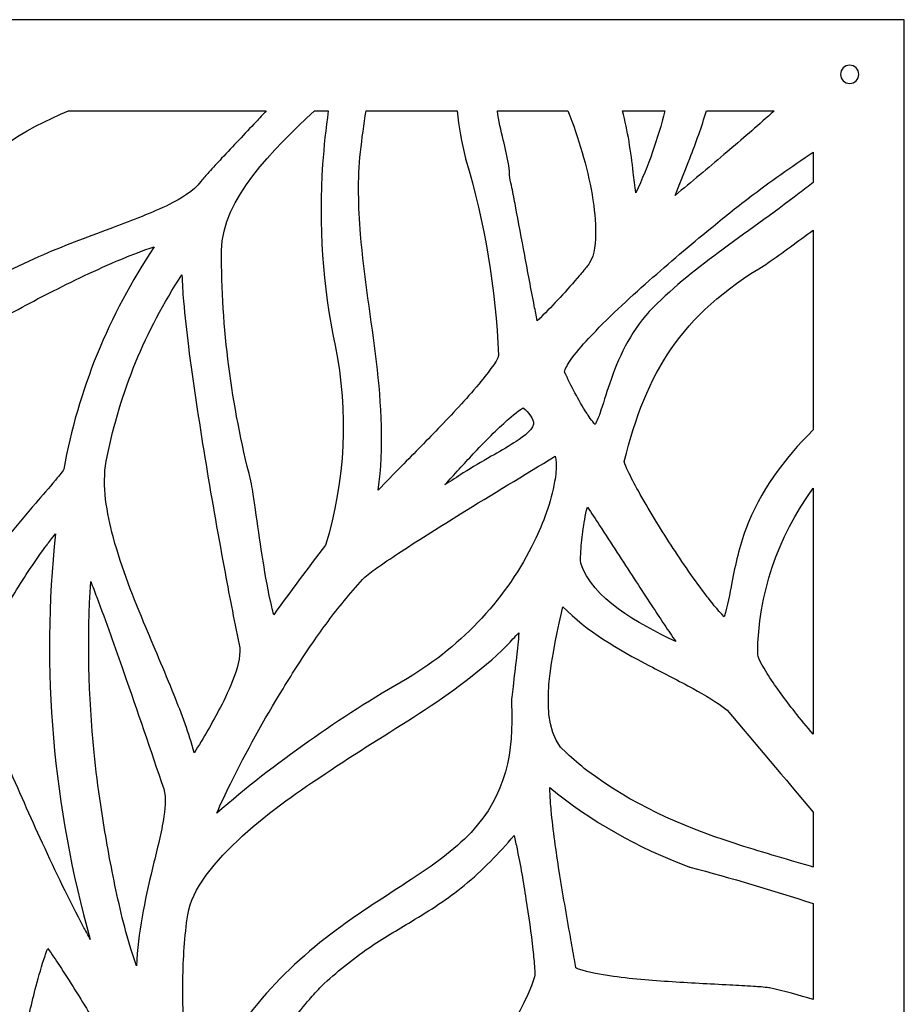
# Model space of a CAD drawing. Units: millimetres. Extents: x -101 to 101, y -75 to 75.
# Drawn here: x -53 to -42, y -24 to -13 of the extents above; entities that cross this region are included whole.
import ezdxf

# ---------------------------------------------------------------- set-up
doc = ezdxf.new("R2010")
doc.units = ezdxf.units.MM
doc.header["$MEASUREMENT"] = 0
doc.layers.add('Layer 1', color=7, linetype='Continuous')

msp = doc.modelspace()

# ---------------------------------------------------------------- linework, layer by layer
at = {"layer": 'Layer 1', "color": 250}
for points, knots in [([(-63.4256, -12.9699), (-63.4256, -12.9699), (-42.2503, -12.9699), (-42.2503, -12.9699), (-42.2503, -12.9699), (-42.2503, -12.9699), (-42.2503, -36.7922), (-42.2503, -36.7922), (-42.2503, -36.7922), (-42.2503, -36.7922), (-63.4256, -36.7922), (-63.4256, -36.7922), (-63.4256, -36.7922), (-63.4256, -36.7922), (-63.4256, -12.9699), (-63.4256, -12.9699)], [0, 0, 0, 0, 0.2, 0.2, 0.2, 0.2, 0.4, 0.4, 0.4, 0.4, 0.6, 0.6, 0.6, 0.6, 1, 1, 1, 1]), ([(-42.8855, -13.4993), (-42.8271, -13.4993), (-42.7797, -13.5467), (-42.7797, -13.6052), (-42.7797, -13.6052), (-42.7797, -13.6636), (-42.8271, -13.711), (-42.8855, -13.711), (-42.8855, -13.711), (-42.944, -13.711), (-42.9914, -13.6636), (-42.9914, -13.6052), (-42.9914, -13.6052), (-42.9914, -13.5467), (-42.944, -13.4993), (-42.8855, -13.4993)], [0, 0, 0, 0, 0.2, 0.2, 0.2, 0.2, 0.4, 0.4, 0.4, 0.4, 0.6, 0.6, 0.6, 0.6, 1, 1, 1, 1]), ([(-49.6619, -14.0287), (-49.6619, -14.0287), (-51.9594, -14.0287), (-51.9594, -14.0287), (-51.9594, -14.0287), (-52.4629, -14.2383), (-53.0497, -14.5661), (-53.1627, -15.0293), (-53.1627, -15.0293), (-53.2476, -15.3774), (-53.3371, -15.728), (-53.41, -16.0781), (-53.41, -16.0781), (-53.4188, -16.1203), (-53.4499, -16.2685), (-53.4586, -16.3654), (-53.4586, -16.3654), (-53.4381, -16.352), (-53.4192, -16.3389), (-53.409, -16.332), (-53.409, -16.332), (-53.3246, -16.2745), (-53.2419, -16.2168), (-53.1541, -16.1632), (-53.1541, -16.1632), (-52.8665, -15.9873), (-52.5629, -15.8359), (-52.2489, -15.7005), (-52.2489, -15.7005), (-51.9798, -15.5846), (-51.7053, -15.482), (-51.4298, -15.379), (-51.4298, -15.379), (-51.2154, -15.2988), (-50.9918, -15.2171), (-50.7886, -15.1164), (-50.7886, -15.1164), (-50.6565, -15.0509), (-50.5061, -14.9634), (-50.4212, -14.8494), (-50.4212, -14.8494), (-50.394, -14.8129), (-50.3609, -14.7768), (-50.3301, -14.7427), (-50.3301, -14.7427), (-50.2809, -14.6882), (-50.2308, -14.6345), (-50.1805, -14.5808), (-50.1805, -14.5808), (-50.0477, -14.4389), (-49.9137, -14.2979), (-49.7809, -14.1561), (-49.7809, -14.1561), (-49.7412, -14.1137), (-49.7015, -14.0713), (-49.6619, -14.0287)], [0, 0, 0, 0, 0.0666667, 0.0666667, 0.0666667, 0.0666667, 0.1333333, 0.1333333, 0.1333333, 0.1333333, 0.2, 0.2, 0.2, 0.2, 0.2666667, 0.2666667, 0.2666667, 0.2666667, 0.3333333, 0.3333333, 0.3333333, 0.3333333, 0.4, 0.4, 0.4, 0.4, 0.4666667, 0.4666667, 0.4666667, 0.4666667, 0.5333333, 0.5333333, 0.5333333, 0.5333333, 0.6, 0.6, 0.6, 0.6, 0.6666667, 0.6666667, 0.6666667, 0.6666667, 0.7333333, 0.7333333, 0.7333333, 0.7333333, 0.8, 0.8, 0.8, 0.8, 0.8666667, 0.8666667, 0.8666667, 0.8666667, 1, 1, 1, 1]), ([(-48.9423, -14.0287), (-48.9423, -14.0287), (-49.103, -14.0287), (-49.103, -14.0287), (-49.103, -14.0287), (-49.5853, -14.4825), (-50.1693, -15.0448), (-50.1834, -15.6535), (-50.1834, -15.6535), (-50.1832, -16.5526), (-50.0684, -17.4503), (-49.8416, -18.3266), (-49.8416, -18.3266), (-49.8416, -18.3266), (-49.8412, -18.3281), (-49.8412, -18.3281), (-49.8412, -18.3281), (-49.8412, -18.3281), (-49.8408, -18.3296), (-49.8408, -18.3296), (-49.8408, -18.3296), (-49.8315, -18.3717), (-49.8251, -18.4156), (-49.8185, -18.4581), (-49.8185, -18.4581), (-49.8081, -18.5256), (-49.7984, -18.5931), (-49.7887, -18.6606), (-49.7887, -18.6606), (-49.7631, -18.8383), (-49.7377, -19.016), (-49.7098, -19.1934), (-49.7098, -19.1934), (-49.6818, -19.3712), (-49.6522, -19.5504), (-49.6132, -19.7266), (-49.6132, -19.7266), (-49.607, -19.755), (-49.592, -19.8221), (-49.5744, -19.8841), (-49.5744, -19.8841), (-49.3801, -19.6119), (-49.1798, -19.3431), (-48.9738, -19.0778), (-48.9738, -19.0778), (-48.7442, -18.3216), (-48.7059, -17.5286), (-48.8619, -16.7576), (-48.8619, -16.7576), (-49.0109, -16.0629), (-49.0558, -15.3537), (-49.0075, -14.6481), (-49.0075, -14.6481), (-48.9933, -14.4407), (-48.9708, -14.2347), (-48.9423, -14.0287)], [0, 0, 0, 0, 0.0666667, 0.0666667, 0.0666667, 0.0666667, 0.1333333, 0.1333333, 0.1333333, 0.1333333, 0.2, 0.2, 0.2, 0.2, 0.2666667, 0.2666667, 0.2666667, 0.2666667, 0.3333333, 0.3333333, 0.3333333, 0.3333333, 0.4, 0.4, 0.4, 0.4, 0.4666667, 0.4666667, 0.4666667, 0.4666667, 0.5333333, 0.5333333, 0.5333333, 0.5333333, 0.6, 0.6, 0.6, 0.6, 0.6666667, 0.6666667, 0.6666667, 0.6666667, 0.7333333, 0.7333333, 0.7333333, 0.7333333, 0.8, 0.8, 0.8, 0.8, 0.8666667, 0.8666667, 0.8666667, 0.8666667, 1, 1, 1, 1]), ([(-47.4449, -14.0287), (-47.4449, -14.0287), (-48.5034, -14.0287), (-48.5034, -14.0287), (-48.5034, -14.0287), (-48.5292, -14.1878), (-48.5496, -14.3476), (-48.5687, -14.5075), (-48.5687, -14.5075), (-48.6002, -14.8251), (-48.5933, -15.1441), (-48.5673, -15.4618), (-48.5673, -15.4618), (-48.4855, -16.4579), (-48.224, -17.4328), (-48.3614, -18.4358), (-48.3614, -18.4358), (-48.2755, -18.3418), (-48.1817, -18.2497), (-48.0926, -18.1593), (-48.0926, -18.1593), (-47.9401, -18.0043), (-47.7874, -17.8496), (-47.6373, -17.6927), (-47.6373, -17.6927), (-47.4754, -17.5233), (-47.3125, -17.35), (-47.1649, -17.1706), (-47.1649, -17.1706), (-47.125, -17.122), (-46.9714, -16.9305), (-46.965, -16.8709), (-46.965, -16.8709), (-46.9961, -16.0996), (-47.1243, -15.3325), (-47.3469, -14.5864), (-47.3469, -14.5864), (-47.3469, -14.5864), (-47.3476, -14.5841), (-47.3476, -14.5841), (-47.3476, -14.5841), (-47.3476, -14.5841), (-47.3481, -14.5817), (-47.3481, -14.5817), (-47.3481, -14.5817), (-47.3921, -14.399), (-47.4243, -14.2143), (-47.4449, -14.0287)], [0, 0, 0, 0, 0.0769231, 0.0769231, 0.0769231, 0.0769231, 0.1538462, 0.1538462, 0.1538462, 0.1538462, 0.2307692, 0.2307692, 0.2307692, 0.2307692, 0.3076923, 0.3076923, 0.3076923, 0.3076923, 0.3846154, 0.3846154, 0.3846154, 0.3846154, 0.4615385, 0.4615385, 0.4615385, 0.4615385, 0.5384615, 0.5384615, 0.5384615, 0.5384615, 0.6153846, 0.6153846, 0.6153846, 0.6153846, 0.6923077, 0.6923077, 0.6923077, 0.6923077, 0.7692308, 0.7692308, 0.7692308, 0.7692308, 0.8461538, 0.8461538, 0.8461538, 0.8461538, 1, 1, 1, 1]), ([(-46.1578, -14.0287), (-46.1578, -14.0287), (-46.9776, -14.0287), (-46.9776, -14.0287), (-46.9776, -14.0287), (-46.9609, -14.1431), (-46.9368, -14.2548), (-46.9093, -14.3676), (-46.9093, -14.3676), (-46.8855, -14.4657), (-46.8598, -14.5639), (-46.8458, -14.6635), (-46.8458, -14.6635), (-46.839, -14.7113), (-46.835, -14.7592), (-46.8344, -14.8073), (-46.8344, -14.8073), (-46.8245, -14.845), (-46.8168, -14.8844), (-46.809, -14.9223), (-46.809, -14.9223), (-46.7945, -14.9928), (-46.7809, -15.0635), (-46.7674, -15.1342), (-46.7674, -15.1342), (-46.7309, -15.3246), (-46.6958, -15.5153), (-46.6603, -15.7059), (-46.6603, -15.7059), (-46.6238, -15.9023), (-46.5873, -16.0988), (-46.5487, -16.2949), (-46.5487, -16.2949), (-46.5374, -16.3525), (-46.5259, -16.4102), (-46.5136, -16.4678), (-46.5136, -16.4678), (-46.4987, -16.4537), (-46.4856, -16.441), (-46.4769, -16.4326), (-46.4769, -16.4326), (-46.3984, -16.3568), (-46.3232, -16.2773), (-46.2498, -16.1976), (-46.2498, -16.1976), (-46.1723, -16.1135), (-46.0963, -16.028), (-46.0225, -15.9413), (-46.0225, -15.9413), (-45.9955, -15.9097), (-45.9688, -15.8779), (-45.9429, -15.8456), (-45.9429, -15.8456), (-45.9309, -15.8306), (-45.9159, -15.8128), (-45.9059, -15.7967), (-45.9059, -15.7967), (-45.7915, -15.6133), (-45.8434, -15.2), (-45.8781, -15.0013), (-45.8781, -15.0013), (-45.9347, -14.6766), (-46.0341, -14.3448), (-46.1578, -14.0287)], [0, 0, 0, 0, 0.0588235, 0.0588235, 0.0588235, 0.0588235, 0.1176471, 0.1176471, 0.1176471, 0.1176471, 0.1764706, 0.1764706, 0.1764706, 0.1764706, 0.2352941, 0.2352941, 0.2352941, 0.2352941, 0.2941176, 0.2941176, 0.2941176, 0.2941176, 0.3529412, 0.3529412, 0.3529412, 0.3529412, 0.4117647, 0.4117647, 0.4117647, 0.4117647, 0.4705882, 0.4705882, 0.4705882, 0.4705882, 0.5294118, 0.5294118, 0.5294118, 0.5294118, 0.5882353, 0.5882353, 0.5882353, 0.5882353, 0.6470588, 0.6470588, 0.6470588, 0.6470588, 0.7058824, 0.7058824, 0.7058824, 0.7058824, 0.7647059, 0.7647059, 0.7647059, 0.7647059, 0.8235294, 0.8235294, 0.8235294, 0.8235294, 0.8823529, 0.8823529, 0.8823529, 0.8823529, 1, 1, 1, 1]), ([(-45.0305, -14.0287), (-45.0305, -14.0287), (-45.524, -14.0287), (-45.524, -14.0287), (-45.524, -14.0287), (-45.4614, -14.2647), (-45.427, -14.5054), (-45.3982, -14.7463), (-45.3982, -14.7463), (-45.3888, -14.8244), (-45.3805, -14.9029), (-45.3696, -14.9809), (-45.3696, -14.9809), (-45.2954, -14.8256), (-45.231, -14.6665), (-45.1746, -14.5054), (-45.1746, -14.5054), (-45.12, -14.3496), (-45.0721, -14.1902), (-45.0305, -14.0287)], [0, 0, 0, 0, 0.1666667, 0.1666667, 0.1666667, 0.1666667, 0.3333333, 0.3333333, 0.3333333, 0.3333333, 0.5, 0.5, 0.5, 0.5, 0.6666667, 0.6666667, 0.6666667, 0.6666667, 1, 1, 1, 1]), ([(-43.7615, -14.0287), (-43.7615, -14.0287), (-44.5494, -14.0287), (-44.5494, -14.0287), (-44.5494, -14.0287), (-44.6041, -14.2142), (-44.6693, -14.3969), (-44.7424, -14.5819), (-44.7424, -14.5819), (-44.7938, -14.7121), (-44.848, -14.8415), (-44.8973, -14.9723), (-44.8973, -14.9723), (-44.9022, -14.9854), (-44.9071, -14.9985), (-44.9119, -15.0116), (-44.9119, -15.0116), (-44.7218, -14.8548), (-44.5334, -14.6959), (-44.3462, -14.5374), (-44.3462, -14.5374), (-44.1724, -14.3901), (-43.9988, -14.2418), (-43.8297, -14.0903), (-43.8297, -14.0903), (-43.8069, -14.0698), (-43.7841, -14.0493), (-43.7615, -14.0287)], [0, 0, 0, 0, 0.125, 0.125, 0.125, 0.125, 0.25, 0.25, 0.25, 0.25, 0.375, 0.375, 0.375, 0.375, 0.5, 0.5, 0.5, 0.5, 0.625, 0.625, 0.625, 0.625, 0.75, 0.75, 0.75, 0.75, 1, 1, 1, 1]), ([(-43.309, -14.8615), (-43.309, -14.8615), (-43.309, -14.5088), (-43.309, -14.5088), (-43.309, -14.5088), (-43.5612, -14.6802), (-43.8121, -14.8528), (-44.0507, -15.0373), (-44.0507, -15.0373), (-44.0507, -15.0373), (-44.0515, -15.0379), (-44.0515, -15.0379), (-44.0515, -15.0379), (-44.0515, -15.0379), (-44.0524, -15.0385), (-44.0524, -15.0385), (-44.0524, -15.0385), (-44.2047, -15.1518), (-44.354, -15.2749), (-44.5, -15.3945), (-44.5, -15.3945), (-44.7422, -15.5931), (-44.9812, -15.7956), (-45.2146, -16.0024), (-45.2146, -16.0024), (-45.4565, -16.2169), (-45.7011, -16.4407), (-45.9184, -16.6752), (-45.9184, -16.6752), (-45.9945, -16.7574), (-46.0728, -16.846), (-46.1347, -16.9373), (-46.1347, -16.9373), (-46.1502, -16.9602), (-46.1969, -17.0339), (-46.1978, -17.064), (-46.1978, -17.064), (-46.1196, -17.2234), (-46.0367, -17.3906), (-45.94, -17.5417), (-45.94, -17.5417), (-45.9249, -17.5653), (-45.8777, -17.6363), (-45.8412, -17.6735), (-45.8412, -17.6735), (-45.8196, -17.635), (-45.7963, -17.5707), (-45.7885, -17.5484), (-45.7885, -17.5484), (-45.7485, -17.4352), (-45.7151, -17.3196), (-45.6764, -17.2059), (-45.6764, -17.2059), (-45.5744, -16.906), (-45.4407, -16.6057), (-45.2123, -16.3627), (-45.2123, -16.3627), (-44.9756, -16.111), (-44.6943, -15.8888), (-44.4119, -15.6785), (-44.4119, -15.6785), (-44.0998, -15.4461), (-43.7792, -15.2231), (-43.4703, -14.987), (-43.4703, -14.987), (-43.4158, -14.9453), (-43.3621, -14.9035), (-43.309, -14.8615)], [0, 0, 0, 0, 0.0555556, 0.0555556, 0.0555556, 0.0555556, 0.1111111, 0.1111111, 0.1111111, 0.1111111, 0.1666667, 0.1666667, 0.1666667, 0.1666667, 0.2222222, 0.2222222, 0.2222222, 0.2222222, 0.2777778, 0.2777778, 0.2777778, 0.2777778, 0.3333333, 0.3333333, 0.3333333, 0.3333333, 0.3888889, 0.3888889, 0.3888889, 0.3888889, 0.4444444, 0.4444444, 0.4444444, 0.4444444, 0.5, 0.5, 0.5, 0.5, 0.5555556, 0.5555556, 0.5555556, 0.5555556, 0.6111111, 0.6111111, 0.6111111, 0.6111111, 0.6666667, 0.6666667, 0.6666667, 0.6666667, 0.7222222, 0.7222222, 0.7222222, 0.7222222, 0.7777778, 0.7777778, 0.7777778, 0.7777778, 0.8333333, 0.8333333, 0.8333333, 0.8333333, 0.8888889, 0.8888889, 0.8888889, 0.8888889, 1, 1, 1, 1]), ([(-43.309, -17.7362), (-43.309, -17.7362), (-43.309, -15.4145), (-43.309, -15.4145), (-43.309, -15.4145), (-43.4845, -15.5451), (-43.6616, -15.6739), (-43.8404, -15.8009), (-43.8404, -15.8009), (-43.8404, -15.8009), (-43.8439, -15.8035), (-43.8439, -15.8035), (-43.8439, -15.8035), (-43.8439, -15.8035), (-43.8477, -15.8057), (-43.8477, -15.8057), (-43.8477, -15.8057), (-44.8666, -16.4172), (-45.2389, -17.0611), (-45.5047, -18.1032), (-45.5047, -18.1032), (-45.499, -18.1326), (-45.4727, -18.1878), (-45.4614, -18.2121), (-45.4614, -18.2121), (-45.4246, -18.2912), (-45.3826, -18.3693), (-45.3399, -18.4461), (-45.3399, -18.4461), (-45.2216, -18.6591), (-45.0923, -18.8692), (-44.959, -19.0751), (-44.959, -19.0751), (-44.8274, -19.2783), (-44.6895, -19.4821), (-44.5405, -19.6756), (-44.5405, -19.6756), (-44.5105, -19.7146), (-44.4161, -19.835), (-44.3434, -19.9083), (-44.3434, -19.9083), (-44.3021, -19.7781), (-44.2781, -19.6416), (-44.253, -19.5096), (-44.253, -19.5096), (-44.2126, -19.2974), (-44.1681, -19.0936), (-44.0918, -18.8886), (-44.0918, -18.8886), (-43.9295, -18.4526), (-43.6481, -18.0738), (-43.309, -17.7362)], [0, 0, 0, 0, 0.0714286, 0.0714286, 0.0714286, 0.0714286, 0.1428571, 0.1428571, 0.1428571, 0.1428571, 0.2142857, 0.2142857, 0.2142857, 0.2142857, 0.2857143, 0.2857143, 0.2857143, 0.2857143, 0.3571429, 0.3571429, 0.3571429, 0.3571429, 0.4285714, 0.4285714, 0.4285714, 0.4285714, 0.5, 0.5, 0.5, 0.5, 0.5714286, 0.5714286, 0.5714286, 0.5714286, 0.6428571, 0.6428571, 0.6428571, 0.6428571, 0.7142857, 0.7142857, 0.7142857, 0.7142857, 0.7857143, 0.7857143, 0.7857143, 0.7857143, 0.8571429, 0.8571429, 0.8571429, 0.8571429, 1, 1, 1, 1]), ([(-53.2594, -19.8699), (-53.1715, -19.6881), (-53.0608, -19.5123), (-52.9438, -19.3454), (-52.9438, -19.3454), (-52.7596, -19.0825), (-52.5525, -18.8331), (-52.3406, -18.5875), (-52.3406, -18.5875), (-52.2644, -18.4992), (-52.187, -18.4115), (-52.1125, -18.3222), (-52.1125, -18.3222), (-52.0894, -18.2946), (-52.0311, -18.2276), (-52.0155, -18.1946), (-52.0155, -18.1946), (-51.852, -17.2821), (-51.4947, -16.4044), (-50.9638, -15.6104), (-50.9638, -15.6104), (-51.086, -15.6472), (-51.2472, -15.7118), (-51.2987, -15.7329), (-51.2987, -15.7329), (-51.5832, -15.8497), (-51.8636, -15.9838), (-52.1358, -16.1215), (-52.1358, -16.1215), (-52.3798, -16.245), (-52.6224, -16.3745), (-52.8563, -16.5126), (-52.8563, -16.5126), (-52.9486, -16.5671), (-53.0404, -16.6233), (-53.1286, -16.683), (-53.1286, -16.683), (-53.185, -16.7211), (-53.2471, -16.7643), (-53.2959, -16.81), (-53.2959, -16.81), (-53.2959, -16.81), (-53.3019, -16.8157), (-53.3019, -16.8157), (-53.3019, -16.8157), (-53.3019, -16.8157), (-53.3088, -16.8204), (-53.3088, -16.8204), (-53.3088, -16.8204), (-53.4442, -16.9134), (-53.4974, -17.2346), (-53.5151, -17.3746), (-53.5151, -17.3746), (-53.5571, -17.7059), (-53.5481, -18.0601), (-53.5239, -18.3925), (-53.5239, -18.3925), (-53.4985, -18.7411), (-53.4528, -19.0974), (-53.3797, -19.4408), (-53.3797, -19.4408), (-53.3535, -19.5637), (-53.3233, -19.6897), (-53.282, -19.8093), (-53.282, -19.8093), (-53.2777, -19.8219), (-53.2694, -19.845), (-53.2594, -19.8699)], [0, 0, 0, 0, 0.0555556, 0.0555556, 0.0555556, 0.0555556, 0.1111111, 0.1111111, 0.1111111, 0.1111111, 0.1666667, 0.1666667, 0.1666667, 0.1666667, 0.2222222, 0.2222222, 0.2222222, 0.2222222, 0.2777778, 0.2777778, 0.2777778, 0.2777778, 0.3333333, 0.3333333, 0.3333333, 0.3333333, 0.3888889, 0.3888889, 0.3888889, 0.3888889, 0.4444444, 0.4444444, 0.4444444, 0.4444444, 0.5, 0.5, 0.5, 0.5, 0.5555556, 0.5555556, 0.5555556, 0.5555556, 0.6111111, 0.6111111, 0.6111111, 0.6111111, 0.6666667, 0.6666667, 0.6666667, 0.6666667, 0.7222222, 0.7222222, 0.7222222, 0.7222222, 0.7777778, 0.7777778, 0.7777778, 0.7777778, 0.8333333, 0.8333333, 0.8333333, 0.8333333, 0.8888889, 0.8888889, 0.8888889, 0.8888889, 1, 1, 1, 1]), ([(-50.4991, -21.4906), (-50.3939, -21.3142), (-50.2878, -21.1396), (-50.1937, -20.9571), (-50.1937, -20.9571), (-50.1025, -20.7802), (-49.9325, -20.4261), (-49.9754, -20.2301), (-49.9754, -20.2301), (-50.0403, -19.934), (-50.0964, -19.6349), (-50.1516, -19.3372), (-50.1516, -19.3372), (-50.2306, -18.9116), (-50.3053, -18.4853), (-50.3753, -18.0584), (-50.3753, -18.0584), (-50.4457, -17.629), (-50.5122, -17.1982), (-50.5665, -16.767), (-50.5665, -16.767), (-50.5886, -16.5915), (-50.6088, -16.4155), (-50.6237, -16.2394), (-50.6237, -16.2394), (-50.6322, -16.1386), (-50.6399, -16.0356), (-50.6415, -15.9337), (-50.6415, -15.9337), (-51.0688, -16.5854), (-51.3632, -17.3007), (-51.5093, -18.0446), (-51.5093, -18.0446), (-51.5093, -18.0446), (-51.5097, -18.0465), (-51.5097, -18.0465), (-51.5097, -18.0465), (-51.5097, -18.0465), (-51.5101, -18.0483), (-51.5101, -18.0483), (-51.5101, -18.0483), (-51.577, -18.3266), (-51.5251, -18.6494), (-51.4555, -18.9238), (-51.4555, -18.9238), (-51.3657, -19.2781), (-51.2277, -19.629), (-51.087, -19.9696), (-51.087, -19.9696), (-50.9701, -20.2528), (-50.8468, -20.534), (-50.733, -20.8182), (-50.733, -20.8182), (-50.6454, -21.0368), (-50.5593, -21.2633), (-50.4991, -21.4906)], [0, 0, 0, 0, 0.0666667, 0.0666667, 0.0666667, 0.0666667, 0.1333333, 0.1333333, 0.1333333, 0.1333333, 0.2, 0.2, 0.2, 0.2, 0.2666667, 0.2666667, 0.2666667, 0.2666667, 0.3333333, 0.3333333, 0.3333333, 0.3333333, 0.4, 0.4, 0.4, 0.4, 0.4666667, 0.4666667, 0.4666667, 0.4666667, 0.5333333, 0.5333333, 0.5333333, 0.5333333, 0.6, 0.6, 0.6, 0.6, 0.6666667, 0.6666667, 0.6666667, 0.6666667, 0.7333333, 0.7333333, 0.7333333, 0.7333333, 0.8, 0.8, 0.8, 0.8, 0.8666667, 0.8666667, 0.8666667, 0.8666667, 1, 1, 1, 1]), ([(-46.6778, -17.4797), (-46.7398, -17.5149), (-46.8463, -17.609), (-46.8791, -17.6387), (-46.8791, -17.6387), (-47.0111, -17.758), (-47.136, -17.8869), (-47.257, -18.015), (-47.257, -18.015), (-47.3688, -18.1334), (-47.4782, -18.2535), (-47.5864, -18.3745), (-47.5864, -18.3745), (-47.5154, -18.3291), (-47.4452, -18.283), (-47.3739, -18.2374), (-47.3739, -18.2374), (-47.2677, -18.17), (-47.1592, -18.1064), (-47.0499, -18.0435), (-47.0499, -18.0435), (-46.9616, -17.9926), (-46.8722, -17.9421), (-46.7864, -17.888), (-46.7864, -17.888), (-46.7188, -17.8454), (-46.5711, -17.7511), (-46.5576, -17.6717), (-46.5576, -17.6717), (-46.5469, -17.6087), (-46.6202, -17.5311), (-46.6778, -17.4797)], [0, 0, 0, 0, 0.1111111, 0.1111111, 0.1111111, 0.1111111, 0.2222222, 0.2222222, 0.2222222, 0.2222222, 0.3333333, 0.3333333, 0.3333333, 0.3333333, 0.4444444, 0.4444444, 0.4444444, 0.4444444, 0.5555556, 0.5555556, 0.5555556, 0.5555556, 0.6666667, 0.6666667, 0.6666667, 0.6666667, 0.7777778, 0.7777778, 0.7777778, 0.7777778, 1, 1, 1, 1]), ([(-50.2374, -22.1896), (-49.5591, -21.6043), (-48.8161, -21.0792), (-48.0213, -20.6236), (-48.0213, -20.6236), (-47.3712, -20.236), (-46.8599, -19.6715), (-46.5497, -19.0346), (-46.5497, -19.0346), (-46.4434, -18.8163), (-46.3524, -18.5731), (-46.3122, -18.3373), (-46.3122, -18.3373), (-46.2995, -18.2627), (-46.2904, -18.1817), (-46.2956, -18.1062), (-46.2956, -18.1062), (-46.2965, -18.0933), (-46.2995, -18.0651), (-46.3053, -18.0421), (-46.3053, -18.0421), (-46.6719, -18.2653), (-47.0397, -18.4866), (-47.4044, -18.7124), (-47.4044, -18.7124), (-47.6359, -18.8557), (-47.8671, -19.0003), (-48.0943, -19.1491), (-48.0943, -19.1491), (-48.1831, -19.2071), (-48.2715, -19.2659), (-48.3579, -19.3267), (-48.3579, -19.3267), (-48.4116, -19.3643), (-48.4683, -19.4043), (-48.5178, -19.4466), (-48.5178, -19.4466), (-48.5922, -19.5262), (-48.6634, -19.6082), (-48.7311, -19.6925), (-48.7311, -19.6925), (-48.7311, -19.6925), (-48.732, -19.6935), (-48.732, -19.6935), (-48.732, -19.6935), (-48.732, -19.6935), (-48.7328, -19.6945), (-48.7328, -19.6945), (-48.7328, -19.6945), (-48.8639, -19.8489), (-48.9844, -20.0121), (-49.0988, -20.1766), (-49.0988, -20.1766), (-49.2279, -20.3623), (-49.3501, -20.5522), (-49.4675, -20.744), (-49.4675, -20.744), (-49.6874, -21.1034), (-49.895, -21.4744), (-50.0797, -21.8492), (-50.0797, -21.8492), (-50.1348, -21.9611), (-50.189, -22.0748), (-50.2374, -22.1896)], [0, 0, 0, 0, 0.0588235, 0.0588235, 0.0588235, 0.0588235, 0.1176471, 0.1176471, 0.1176471, 0.1176471, 0.1764706, 0.1764706, 0.1764706, 0.1764706, 0.2352941, 0.2352941, 0.2352941, 0.2352941, 0.2941176, 0.2941176, 0.2941176, 0.2941176, 0.3529412, 0.3529412, 0.3529412, 0.3529412, 0.4117647, 0.4117647, 0.4117647, 0.4117647, 0.4705882, 0.4705882, 0.4705882, 0.4705882, 0.5294118, 0.5294118, 0.5294118, 0.5294118, 0.5882353, 0.5882353, 0.5882353, 0.5882353, 0.6470588, 0.6470588, 0.6470588, 0.6470588, 0.7058824, 0.7058824, 0.7058824, 0.7058824, 0.7647059, 0.7647059, 0.7647059, 0.7647059, 0.8235294, 0.8235294, 0.8235294, 0.8235294, 0.8823529, 0.8823529, 0.8823529, 0.8823529, 1, 1, 1, 1]), ([(-43.309, -21.2715), (-43.309, -21.2715), (-43.309, -18.415), (-43.309, -18.415), (-43.309, -18.415), (-43.7224, -18.9848), (-43.9493, -19.6519), (-43.9534, -20.3405), (-43.9534, -20.3405), (-43.9534, -20.3405), (-43.9534, -20.345), (-43.9534, -20.345), (-43.9534, -20.345), (-43.9534, -20.345), (-43.9537, -20.3473), (-43.9537, -20.3473), (-43.9537, -20.3473), (-43.9496, -20.3963), (-43.8561, -20.5461), (-43.8286, -20.5891), (-43.8286, -20.5891), (-43.7357, -20.734), (-43.6304, -20.8758), (-43.5228, -21.0124), (-43.5228, -21.0124), (-43.4541, -21.0996), (-43.3829, -21.1867), (-43.309, -21.2715)], [0, 0, 0, 0, 0.125, 0.125, 0.125, 0.125, 0.25, 0.25, 0.25, 0.25, 0.375, 0.375, 0.375, 0.375, 0.5, 0.5, 0.5, 0.5, 0.625, 0.625, 0.625, 0.625, 0.75, 0.75, 0.75, 0.75, 1, 1, 1, 1]), ([(-44.9045, -20.1955), (-44.9494, -20.1313), (-44.9928, -20.066), (-45.0352, -20.003), (-45.0352, -20.003), (-45.1545, -19.8257), (-45.2712, -19.6468), (-45.3875, -19.4679), (-45.3875, -19.4679), (-45.5221, -19.2608), (-45.6556, -19.0531), (-45.7907, -18.8463), (-45.7907, -18.8463), (-45.8373, -18.7749), (-45.8841, -18.7034), (-45.9319, -18.6327), (-45.9319, -18.6327), (-45.9561, -18.724), (-45.9751, -18.8447), (-45.9812, -18.8881), (-45.9812, -18.8881), (-45.9932, -18.9733), (-46.0024, -19.0594), (-46.0077, -19.145), (-46.0077, -19.145), (-46.0099, -19.1805), (-46.0157, -19.2487), (-46.0095, -19.2839), (-46.0095, -19.2839), (-45.8762, -19.6964), (-45.3504, -19.9862), (-44.9045, -20.1955)], [0, 0, 0, 0, 0.1111111, 0.1111111, 0.1111111, 0.1111111, 0.2222222, 0.2222222, 0.2222222, 0.2222222, 0.3333333, 0.3333333, 0.3333333, 0.3333333, 0.4444444, 0.4444444, 0.4444444, 0.4444444, 0.5555556, 0.5555556, 0.5555556, 0.5555556, 0.6666667, 0.6666667, 0.6666667, 0.6666667, 0.7777778, 0.7777778, 0.7777778, 0.7777778, 1, 1, 1, 1]), ([(-52.112, -18.9447), (-52.1541, -18.9966), (-52.1924, -19.0476), (-52.2095, -19.0707), (-52.2095, -19.0707), (-52.3435, -19.251), (-52.4676, -19.4403), (-52.5849, -19.6296), (-52.5849, -19.6296), (-52.6877, -19.7955), (-52.7868, -19.9646), (-52.8768, -20.1363), (-52.8768, -20.1363), (-52.9129, -20.2052), (-52.9478, -20.275), (-52.9791, -20.3457), (-52.9791, -20.3457), (-53.0001, -20.3932), (-53.0216, -20.4444), (-53.0348, -20.4941), (-53.0348, -20.4941), (-53.0755, -20.6472), (-52.9616, -20.8683), (-52.9111, -21.0152), (-52.9111, -21.0152), (-52.9111, -21.0152), (-52.9107, -21.0164), (-52.9107, -21.0164), (-52.9107, -21.0164), (-52.8858, -21.0921), (-52.8552, -21.1682), (-52.8255, -21.2426), (-52.8255, -21.2426), (-52.7773, -21.3632), (-52.7271, -21.4832), (-52.6763, -21.603), (-52.6763, -21.603), (-52.5431, -21.9164), (-52.4044, -22.2284), (-52.2613, -22.5383), (-52.2613, -22.5383), (-52.1091, -22.8682), (-51.9518, -23.1994), (-51.7798, -23.5215), (-51.7798, -23.5215), (-51.7558, -23.5665), (-51.7314, -23.6116), (-51.7063, -23.6566), (-51.7063, -23.6566), (-52.1416, -22.1195), (-52.2793, -20.5234), (-52.112, -18.9447)], [0, 0, 0, 0, 0.0714286, 0.0714286, 0.0714286, 0.0714286, 0.1428571, 0.1428571, 0.1428571, 0.1428571, 0.2142857, 0.2142857, 0.2142857, 0.2142857, 0.2857143, 0.2857143, 0.2857143, 0.2857143, 0.3571429, 0.3571429, 0.3571429, 0.3571429, 0.4285714, 0.4285714, 0.4285714, 0.4285714, 0.5, 0.5, 0.5, 0.5, 0.5714286, 0.5714286, 0.5714286, 0.5714286, 0.6428571, 0.6428571, 0.6428571, 0.6428571, 0.7142857, 0.7142857, 0.7142857, 0.7142857, 0.7857143, 0.7857143, 0.7857143, 0.7857143, 0.8571429, 0.8571429, 0.8571429, 0.8571429, 1, 1, 1, 1]), ([(-51.1704, -23.9651), (-51.1536, -23.5826), (-51.0747, -23.2063), (-50.9844, -22.83), (-50.9844, -22.83), (-50.9395, -22.6434), (-50.8895, -22.454), (-50.8578, -22.2654), (-50.8578, -22.2654), (-50.8405, -22.1626), (-50.8195, -22.0094), (-50.8537, -21.9083), (-50.8537, -21.9083), (-51.0068, -21.4563), (-51.16, -21.0046), (-51.3176, -20.5538), (-51.3176, -20.5538), (-51.4197, -20.2618), (-51.5229, -19.9695), (-51.632, -19.6795), (-51.632, -19.6795), (-51.6547, -19.619), (-51.6777, -19.5584), (-51.7014, -19.498), (-51.7014, -19.498), (-51.7428, -20.1597), (-51.7294, -20.8241), (-51.6615, -21.484), (-51.6615, -21.484), (-51.6615, -21.484), (-51.6614, -21.4851), (-51.6614, -21.4851), (-51.6614, -21.4851), (-51.643, -21.6883), (-51.615, -21.8927), (-51.5851, -22.0948), (-51.5851, -22.0948), (-51.5442, -22.371), (-51.4969, -22.6469), (-51.4419, -22.9212), (-51.4419, -22.9212), (-51.3842, -23.2083), (-51.3185, -23.4984), (-51.2318, -23.7798), (-51.2318, -23.7798), (-51.2128, -23.8416), (-51.1926, -23.9036), (-51.1704, -23.9651)], [0, 0, 0, 0, 0.0769231, 0.0769231, 0.0769231, 0.0769231, 0.1538462, 0.1538462, 0.1538462, 0.1538462, 0.2307692, 0.2307692, 0.2307692, 0.2307692, 0.3076923, 0.3076923, 0.3076923, 0.3076923, 0.3846154, 0.3846154, 0.3846154, 0.3846154, 0.4615385, 0.4615385, 0.4615385, 0.4615385, 0.5384615, 0.5384615, 0.5384615, 0.5384615, 0.6153846, 0.6153846, 0.6153846, 0.6153846, 0.6923077, 0.6923077, 0.6923077, 0.6923077, 0.7692308, 0.7692308, 0.7692308, 0.7692308, 0.8461538, 0.8461538, 0.8461538, 0.8461538, 1, 1, 1, 1]), ([(-43.309, -22.8172), (-43.309, -22.8172), (-43.309, -22.1796), (-43.309, -22.1796), (-43.309, -22.1796), (-43.6408, -21.7834), (-43.9741, -21.3882), (-44.3089, -20.994), (-44.3089, -20.994), (-44.4279, -20.8987), (-44.567, -20.8172), (-44.703, -20.7427), (-44.703, -20.7427), (-44.8694, -20.6515), (-45.0405, -20.5667), (-45.209, -20.4785), (-45.209, -20.4785), (-45.5745, -20.287), (-45.9362, -20.0773), (-46.2178, -19.7915), (-46.2178, -19.7915), (-46.3087, -20.25), (-46.5681, -21.1675), (-46.1763, -21.4898), (-46.1763, -21.4898), (-46.1763, -21.4898), (-46.174, -21.4916), (-46.174, -21.4916), (-46.174, -21.4916), (-46.174, -21.4916), (-46.1719, -21.4935), (-46.1719, -21.4935), (-46.1719, -21.4935), (-46.0966, -21.5626), (-46.0186, -21.6293), (-45.938, -21.6935), (-45.938, -21.6935), (-45.4145, -22.0862), (-44.8652, -22.3329), (-44.2259, -22.5407), (-44.2259, -22.5407), (-43.933, -22.6359), (-43.6355, -22.72), (-43.3398, -22.808), (-43.3398, -22.808), (-43.3398, -22.808), (-43.309, -22.8172), (-43.309, -22.8172)], [0, 0, 0, 0, 0.0769231, 0.0769231, 0.0769231, 0.0769231, 0.1538462, 0.1538462, 0.1538462, 0.1538462, 0.2307692, 0.2307692, 0.2307692, 0.2307692, 0.3076923, 0.3076923, 0.3076923, 0.3076923, 0.3846154, 0.3846154, 0.3846154, 0.3846154, 0.4615385, 0.4615385, 0.4615385, 0.4615385, 0.5384615, 0.5384615, 0.5384615, 0.5384615, 0.6153846, 0.6153846, 0.6153846, 0.6153846, 0.6923077, 0.6923077, 0.6923077, 0.6923077, 0.7692308, 0.7692308, 0.7692308, 0.7692308, 0.8461538, 0.8461538, 0.8461538, 0.8461538, 1, 1, 1, 1]), ([(-50.5022, -25.6059), (-50.3097, -25.1789), (-50.0678, -24.7719), (-49.7596, -24.4007), (-49.7596, -24.4007), (-49.4947, -24.0816), (-49.1918, -23.8036), (-48.8502, -23.5492), (-48.8502, -23.5492), (-48.5692, -23.3399), (-48.272, -23.1555), (-47.9781, -22.9616), (-47.9781, -22.9616), (-47.7308, -22.7985), (-47.4824, -22.6248), (-47.2839, -22.414), (-47.2839, -22.414), (-46.874, -21.9787), (-46.7842, -21.474), (-46.815, -20.9203), (-46.815, -20.9203), (-46.8163, -20.8959), (-46.8127, -20.8672), (-46.8102, -20.8428), (-46.8102, -20.8428), (-46.8059, -20.8016), (-46.801, -20.7605), (-46.796, -20.7194), (-46.796, -20.7194), (-46.7824, -20.6057), (-46.7683, -20.492), (-46.7556, -20.3783), (-46.7556, -20.3783), (-46.745, -20.2836), (-46.7349, -20.1885), (-46.7281, -20.0935), (-46.7281, -20.0935), (-46.7741, -20.1409), (-46.819, -20.1891), (-46.8629, -20.2381), (-46.8629, -20.2381), (-46.8629, -20.2381), (-46.865, -20.2406), (-46.865, -20.2406), (-46.865, -20.2406), (-46.865, -20.2406), (-46.8674, -20.2429), (-46.8674, -20.2429), (-46.8674, -20.2429), (-47.4772, -20.8431), (-48.2638, -21.2429), (-48.9764, -21.7328), (-48.9764, -21.7328), (-48.9764, -21.7328), (-48.9778, -21.7337), (-48.9778, -21.7337), (-48.9778, -21.7337), (-48.9778, -21.7337), (-48.9792, -21.7346), (-48.9792, -21.7346), (-48.9792, -21.7346), (-49.5011, -22.071), (-50.4826, -22.7733), (-50.5738, -23.3704), (-50.5738, -23.3704), (-50.6121, -23.6213), (-50.6275, -23.8778), (-50.6312, -24.1308), (-50.6312, -24.1308), (-50.6364, -24.486), (-50.6193, -24.85), (-50.5743, -25.2031), (-50.5743, -25.2031), (-50.5582, -25.3297), (-50.5385, -25.4591), (-50.5079, -25.5837), (-50.5079, -25.5837), (-50.5065, -25.5894), (-50.5045, -25.597), (-50.5022, -25.6059)], [0, 0, 0, 0, 0.047619, 0.047619, 0.047619, 0.047619, 0.0952381, 0.0952381, 0.0952381, 0.0952381, 0.1428571, 0.1428571, 0.1428571, 0.1428571, 0.1904762, 0.1904762, 0.1904762, 0.1904762, 0.2380952, 0.2380952, 0.2380952, 0.2380952, 0.2857143, 0.2857143, 0.2857143, 0.2857143, 0.3333333, 0.3333333, 0.3333333, 0.3333333, 0.3809524, 0.3809524, 0.3809524, 0.3809524, 0.4285714, 0.4285714, 0.4285714, 0.4285714, 0.4761905, 0.4761905, 0.4761905, 0.4761905, 0.5238095, 0.5238095, 0.5238095, 0.5238095, 0.5714286, 0.5714286, 0.5714286, 0.5714286, 0.6190476, 0.6190476, 0.6190476, 0.6190476, 0.6666667, 0.6666667, 0.6666667, 0.6666667, 0.7142857, 0.7142857, 0.7142857, 0.7142857, 0.7619048, 0.7619048, 0.7619048, 0.7619048, 0.8095238, 0.8095238, 0.8095238, 0.8095238, 0.8571429, 0.8571429, 0.8571429, 0.8571429, 0.9047619, 0.9047619, 0.9047619, 0.9047619, 1, 1, 1, 1]), ([(-43.309, -24.3566), (-43.309, -24.3566), (-43.309, -23.2396), (-43.309, -23.2396), (-43.309, -23.2396), (-43.7819, -23.0864), (-44.2597, -22.9451), (-44.7416, -22.8161), (-44.7416, -22.8161), (-44.7416, -22.8161), (-44.747, -22.8146), (-44.747, -22.8146), (-44.747, -22.8146), (-44.747, -22.8146), (-44.7522, -22.8127), (-44.7522, -22.8127), (-44.7522, -22.8127), (-45.3477, -22.5936), (-45.8948, -22.2816), (-46.3666, -21.8925), (-46.3666, -21.8925), (-46.3671, -21.989), (-46.3565, -22.113), (-46.3526, -22.1556), (-46.3526, -22.1556), (-46.331, -22.3926), (-46.2957, -22.6306), (-46.2587, -22.8661), (-46.2587, -22.8661), (-46.2186, -23.1206), (-46.1742, -23.3746), (-46.129, -23.6285), (-46.129, -23.6285), (-46.1134, -23.7161), (-46.0976, -23.8036), (-46.0824, -23.8912), (-46.0824, -23.8912), (-46.0777, -23.9185), (-46.07, -23.9545), (-46.0658, -23.9869), (-46.0658, -23.9869), (-46.0021, -24.0271), (-45.7789, -24.0654), (-45.7196, -24.0746), (-45.7196, -24.0746), (-45.4809, -24.1116), (-45.2332, -24.1312), (-44.9917, -24.1478), (-44.9917, -24.1478), (-44.7534, -24.1642), (-44.5148, -24.1762), (-44.2762, -24.1884), (-44.2762, -24.1884), (-44.1848, -24.1931), (-44.0933, -24.1978), (-44.002, -24.2038), (-44.002, -24.2038), (-43.9434, -24.2076), (-43.881, -24.2112), (-43.8231, -24.22), (-43.8231, -24.22), (-43.8231, -24.22), (-43.819, -24.2206), (-43.819, -24.2206), (-43.819, -24.2206), (-43.819, -24.2206), (-43.815, -24.2215), (-43.815, -24.2215), (-43.815, -24.2215), (-43.6432, -24.2592), (-43.4744, -24.3043), (-43.309, -24.3566)], [0, 0, 0, 0, 0.0526316, 0.0526316, 0.0526316, 0.0526316, 0.1052632, 0.1052632, 0.1052632, 0.1052632, 0.1578947, 0.1578947, 0.1578947, 0.1578947, 0.2105263, 0.2105263, 0.2105263, 0.2105263, 0.2631579, 0.2631579, 0.2631579, 0.2631579, 0.3157895, 0.3157895, 0.3157895, 0.3157895, 0.3684211, 0.3684211, 0.3684211, 0.3684211, 0.4210526, 0.4210526, 0.4210526, 0.4210526, 0.4736842, 0.4736842, 0.4736842, 0.4736842, 0.5263158, 0.5263158, 0.5263158, 0.5263158, 0.5789474, 0.5789474, 0.5789474, 0.5789474, 0.6315789, 0.6315789, 0.6315789, 0.6315789, 0.6842105, 0.6842105, 0.6842105, 0.6842105, 0.7368421, 0.7368421, 0.7368421, 0.7368421, 0.7894737, 0.7894737, 0.7894737, 0.7894737, 0.8421053, 0.8421053, 0.8421053, 0.8421053, 0.8947368, 0.8947368, 0.8947368, 0.8947368, 1, 1, 1, 1]), ([(-49.0201, -24.1999), (-49.0696, -24.2494), (-49.1164, -24.3027), (-49.1615, -24.3555), (-49.1615, -24.3555), (-49.2266, -24.4317), (-49.2894, -24.5097), (-49.3507, -24.5884), (-49.3507, -24.5884), (-49.5025, -24.7831), (-49.6465, -24.9842), (-49.78, -25.1893), (-49.78, -25.1893), (-49.9238, -25.4102), (-50.0665, -25.6494), (-50.1658, -25.8892), (-50.1658, -25.8892), (-50.2092, -25.9941), (-50.2943, -26.2252), (-50.2417, -26.335), (-50.2417, -26.335), (-50.1188, -26.5915), (-49.9935, -26.8458), (-49.8565, -27.0968), (-49.8565, -27.0968), (-49.7748, -27.2465), (-49.6887, -27.3982), (-49.5921, -27.5407), (-49.5921, -27.5407), (-49.5739, -27.5676), (-49.5236, -27.6397), (-49.4778, -27.6924), (-49.4778, -27.6924), (-49.4382, -27.1567), (-49.2445, -26.7226), (-48.8221, -26.3344), (-48.8221, -26.3344), (-48.4498, -25.9923), (-47.9743, -25.7423), (-47.5659, -25.4345), (-47.5659, -25.4345), (-47.0676, -25.0587), (-46.7405, -24.6524), (-46.5448, -24.0938), (-46.5448, -24.0938), (-46.5403, -24.0679), (-46.5443, -24.0198), (-46.5457, -23.9941), (-46.5457, -23.9941), (-46.5498, -23.9227), (-46.5571, -23.8512), (-46.5649, -23.7801), (-46.5649, -23.7801), (-46.5866, -23.5827), (-46.6147, -23.3853), (-46.6454, -23.1889), (-46.6454, -23.1889), (-46.676, -22.9936), (-46.7092, -22.7977), (-46.7493, -22.6037), (-46.7493, -22.6037), (-46.7598, -22.5525), (-46.7709, -22.5011), (-46.7833, -22.4501), (-46.7833, -22.4501), (-46.9583, -22.657), (-47.1487, -22.8538), (-47.3628, -23.0296), (-47.3628, -23.0296), (-47.5555, -23.1878), (-47.7582, -23.3184), (-47.9753, -23.4482), (-47.9753, -23.4482), (-48.1421, -23.5478), (-48.3087, -23.6453), (-48.4683, -23.7542), (-48.4683, -23.7542), (-48.6667, -23.8896), (-48.8485, -24.038), (-49.0201, -24.1999)], [0, 0, 0, 0, 0.047619, 0.047619, 0.047619, 0.047619, 0.0952381, 0.0952381, 0.0952381, 0.0952381, 0.1428571, 0.1428571, 0.1428571, 0.1428571, 0.1904762, 0.1904762, 0.1904762, 0.1904762, 0.2380952, 0.2380952, 0.2380952, 0.2380952, 0.2857143, 0.2857143, 0.2857143, 0.2857143, 0.3333333, 0.3333333, 0.3333333, 0.3333333, 0.3809524, 0.3809524, 0.3809524, 0.3809524, 0.4285714, 0.4285714, 0.4285714, 0.4285714, 0.4761905, 0.4761905, 0.4761905, 0.4761905, 0.5238095, 0.5238095, 0.5238095, 0.5238095, 0.5714286, 0.5714286, 0.5714286, 0.5714286, 0.6190476, 0.6190476, 0.6190476, 0.6190476, 0.6666667, 0.6666667, 0.6666667, 0.6666667, 0.7142857, 0.7142857, 0.7142857, 0.7142857, 0.7619048, 0.7619048, 0.7619048, 0.7619048, 0.8095238, 0.8095238, 0.8095238, 0.8095238, 0.8571429, 0.8571429, 0.8571429, 0.8571429, 0.9047619, 0.9047619, 0.9047619, 0.9047619, 1, 1, 1, 1]), ([(-49.9714, -27.985), (-49.9889, -27.9526), (-50.0096, -27.9216), (-50.0331, -27.8924), (-50.0331, -27.8924), (-50.0331, -27.8924), (-50.0344, -27.8907), (-50.0344, -27.8907), (-50.0344, -27.8907), (-50.0344, -27.8907), (-50.0357, -27.889), (-50.0357, -27.889), (-50.0357, -27.889), (-50.5858, -27.1419), (-50.9742, -26.3087), (-51.1796, -25.435), (-51.1796, -25.435), (-51.1929, -25.4047), (-51.2144, -25.3694), (-51.2304, -25.3407), (-51.2304, -25.3407), (-51.2701, -25.2697), (-51.3108, -25.199), (-51.3518, -25.1285), (-51.3518, -25.1285), (-51.4683, -24.9279), (-51.5873, -24.7283), (-51.7082, -24.5297), (-51.7082, -24.5297), (-51.8246, -24.3384), (-51.9427, -24.1472), (-52.0661, -23.9594), (-52.0661, -23.9594), (-52.1098, -23.8928), (-52.1543, -23.8262), (-52.2014, -23.7615), (-52.2014, -23.7615), (-52.2146, -23.7955), (-52.2261, -23.8291), (-52.232, -23.8465), (-52.232, -23.8465), (-52.2713, -23.9621), (-52.3043, -24.0805), (-52.3355, -24.198), (-52.3355, -24.198), (-52.3878, -24.395), (-52.4318, -24.592), (-52.4798, -24.7896), (-52.4798, -24.7896), (-52.5115, -24.9201), (-52.3277, -25.2046), (-52.2533, -25.3137), (-52.2533, -25.3137), (-52.1673, -25.44), (-52.073, -25.5619), (-51.977, -25.6824), (-51.977, -25.6824), (-51.9434, -25.7246), (-51.9092, -25.7667), (-51.8763, -25.8093), (-51.8763, -25.8093), (-51.8616, -25.8283), (-51.8446, -25.8492), (-51.8328, -25.8713), (-51.8328, -25.8713), (-51.3216, -26.401), (-50.8991, -27.0061), (-50.6409, -27.667), (-50.6409, -27.667), (-50.5647, -27.8621), (-50.5032, -28.0615), (-50.4588, -28.2643), (-50.4588, -28.2643), (-50.4473, -28.317), (-50.4371, -28.3698), (-50.4276, -28.4228), (-50.4276, -28.4228), (-50.4159, -28.4147), (-50.4058, -28.4073), (-50.3988, -28.4023), (-50.3988, -28.4023), (-50.332, -28.3537), (-50.2679, -28.3), (-50.2074, -28.2452), (-50.2074, -28.2452), (-50.16, -28.2023), (-50.0033, -28.0524), (-49.9714, -27.985)], [0, 0, 0, 0, 0.0434783, 0.0434783, 0.0434783, 0.0434783, 0.0869565, 0.0869565, 0.0869565, 0.0869565, 0.1304348, 0.1304348, 0.1304348, 0.1304348, 0.173913, 0.173913, 0.173913, 0.173913, 0.2173913, 0.2173913, 0.2173913, 0.2173913, 0.2608696, 0.2608696, 0.2608696, 0.2608696, 0.3043478, 0.3043478, 0.3043478, 0.3043478, 0.3478261, 0.3478261, 0.3478261, 0.3478261, 0.3913043, 0.3913043, 0.3913043, 0.3913043, 0.4347826, 0.4347826, 0.4347826, 0.4347826, 0.4782609, 0.4782609, 0.4782609, 0.4782609, 0.5217391, 0.5217391, 0.5217391, 0.5217391, 0.5652174, 0.5652174, 0.5652174, 0.5652174, 0.6086957, 0.6086957, 0.6086957, 0.6086957, 0.6521739, 0.6521739, 0.6521739, 0.6521739, 0.6956522, 0.6956522, 0.6956522, 0.6956522, 0.7391304, 0.7391304, 0.7391304, 0.7391304, 0.7826087, 0.7826087, 0.7826087, 0.7826087, 0.826087, 0.826087, 0.826087, 0.826087, 0.8695652, 0.8695652, 0.8695652, 0.8695652, 0.9130435, 0.9130435, 0.9130435, 0.9130435, 1, 1, 1, 1])]:
    msp.add_open_spline(points, degree=3, knots=knots, dxfattribs=at)

doc.saveas('drawing.dxf')
